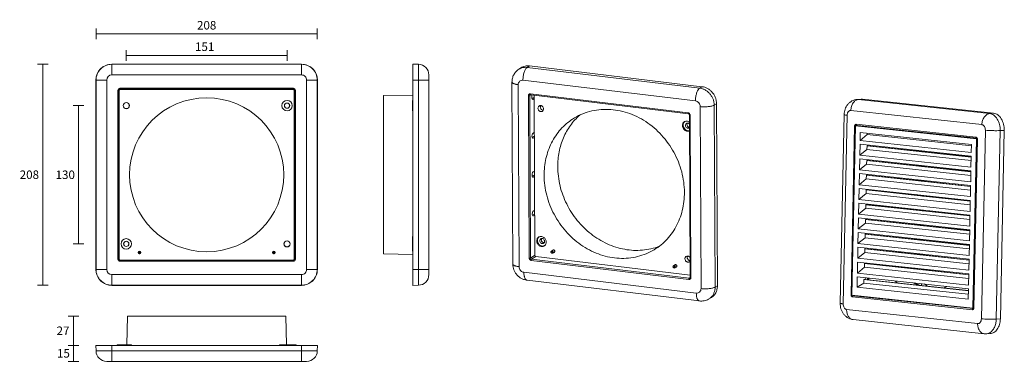
# Model space of a CAD drawing. Units: millimetres. Extents: x 141 to 4707, y -638 to 663.
# Drawn here: x 3783 to 4707, y -59 to 262 of the extents above; entities that cross this region are included whole.
import ezdxf

# ---------------------------------------------------------------- set-up
doc = ezdxf.new("R2010")
doc.units = ezdxf.units.MM
doc.layers.add('DIMENSION', color=255, linetype='Continuous')
doc.layers.add('PDF_图层 1', color=7, linetype='Continuous')
doc.styles.get("Standard").update_dxf_attribs({"font": 'swiss.ttf', "height": 8})
doc.dimstyles.new('RG Dimension Lines', dxfattribs={"dimscale": 12, "dimtxt": 8, "dimasz": 3.5, "dimexe": 5, "dimexo": 1, "dimgap": 4, "dimtad": 2, "dimtih": 1, "dimtoh": 1, "dimdec": 0, "dimzin": 0, "dimdsep": 46, "dimtxsty": 'Standard', "dimblk": 'NONE', "dimcen": 0, "dimclrd": 256, "dimclre": 256, "dimclrt": 7, "dimadec": 0, "dimazin": 0, "dimtfac": 1, "dimtdec": 0, "dimtmove": 0, "dimatfit": 3, "dimldrblk": 'NONE', "dimfxl": 5, "dimfxlon": 1, "dimtolj": 1, "dimtzin": 0, "dimlwd": 0, "dimlwe": 0, "dimarcsym": 0})

# ---------------------------------------------------------------- blocks, each defined once
blk = doc.blocks.new('*D33')
at = {"layer": 'Defpoints', "color": 0, "transparency": 16777216}
for p in [(4033.86, 228.69), (4033.86, 181.41), (3882.9, 51.44)]:
    blk.add_point(p, dxfattribs=at)
at = {"layer": 'DIMENSION', "lineweight": 0, "transparency": 16777216}
for p, q in [((3882.9, 223.69), (3882.9, 233.69)), ((4033.86, 223.69), (4033.86, 233.69)), ((3882.9, 228.69), (4033.86, 228.69))]:
    blk.add_line(p, q, dxfattribs=at)
at = {"layer": 'DIMENSION', "color": 7, "transparency": 16777216, "insert": (3956.48, 236.8), "char_height": 8, "attachment_point": 5}
blk.add_mtext('\\A1;151', dxfattribs=at)
blk = doc.blocks.new('_None')
blk = doc.blocks.new('*D34')
at = {"layer": 'Defpoints', "color": 0, "transparency": 16777216}
for p in [(4033.86, 181.41), (3838.03, 51.44), (3882.9, 51.44)]:
    blk.add_point(p, dxfattribs=at)
at = {"layer": 'DIMENSION', "lineweight": 0, "transparency": 16777216}
for p, q in [((3843.03, 181.41), (3833.03, 181.41)), ((3838.03, 181.41), (3838.03, 51.44)), ((3843.03, 51.44), (3833.03, 51.44))]:
    blk.add_line(p, q, dxfattribs=at)
at = {"layer": 'DIMENSION', "color": 7, "transparency": 16777216, "insert": (3825.59, 116.42), "char_height": 8, "attachment_point": 5}
blk.add_mtext('\\A1;130', dxfattribs=at)
blk = doc.blocks.new('*D38')
at = {"layer": 'Defpoints', "color": 0, "transparency": 16777216}
for p in [(3833.26, -16.52), (3883.92, -16.52), (3854.4, -44.02)]:
    blk.add_point(p, dxfattribs=at)
at = {"layer": 'DIMENSION', "lineweight": 0, "transparency": 16777216}
for p, q in [((3838.26, -16.52), (3828.26, -16.52)), ((3833.26, -44.02), (3833.26, -16.52)), ((3838.26, -44.02), (3828.26, -44.02))]:
    blk.add_line(p, q, dxfattribs=at)
at = {"layer": 'DIMENSION', "color": 7, "transparency": 16777216, "insert": (3823.51, -30.27), "char_height": 8, "attachment_point": 5}
blk.add_mtext('\\A1;27', dxfattribs=at)
blk = doc.blocks.new('*D39')
at = {"layer": 'Defpoints', "color": 0, "transparency": 16777216}
for p in [(3854.4, -44.02), (3833.26, -59.01), (3869.4, -59.01)]:
    blk.add_point(p, dxfattribs=at)
at = {"layer": 'DIMENSION', "lineweight": 0, "transparency": 16777216}
for p, q in [((3838.26, -44.02), (3828.26, -44.02)), ((3833.26, -44.02), (3833.26, -59.01)), ((3838.26, -59.01), (3828.26, -59.01))]:
    blk.add_line(p, q, dxfattribs=at)
at = {"layer": 'DIMENSION', "color": 7, "transparency": 16777216, "insert": (3823.9, -51.51), "char_height": 8, "attachment_point": 5}
blk.add_mtext('\\A1;15', dxfattribs=at)
blk = doc.blocks.new('*D41')
at = {"layer": 'Defpoints', "color": 0, "transparency": 16777216}
for p in [(3869.4, 220.4), (3804.7, 12.54), (3869.4, 12.54)]:
    blk.add_point(p, dxfattribs=at)
at = {"layer": 'DIMENSION', "lineweight": 0, "transparency": 16777216}
for p, q in [((3809.7, 220.4), (3799.7, 220.4)), ((3804.7, 220.4), (3804.7, 12.54)), ((3809.7, 12.54), (3799.7, 12.54))]:
    blk.add_line(p, q, dxfattribs=at)
at = {"layer": 'DIMENSION', "color": 7, "transparency": 16777216, "insert": (3791.91, 116.47), "char_height": 8, "attachment_point": 5}
blk.add_mtext('\\A1;208', dxfattribs=at)
blk = doc.blocks.new('*D42')
at = {"layer": 'Defpoints', "color": 0, "transparency": 16777216}
for p in [(4062.26, 248.89), (3854.49, 205.4), (4062.26, 205.4)]:
    blk.add_point(p, dxfattribs=at)
at = {"layer": 'DIMENSION', "lineweight": 0, "transparency": 16777216}
for p, q in [((3854.49, 243.89), (3854.49, 253.89)), ((4062.26, 243.89), (4062.26, 253.89)), ((3854.49, 248.89), (4062.26, 248.89))]:
    blk.add_line(p, q, dxfattribs=at)
at = {"layer": 'DIMENSION', "color": 7, "transparency": 16777216, "insert": (3958.38, 257), "char_height": 8, "attachment_point": 5}
blk.add_mtext('\\A1;208', dxfattribs=at)

msp = doc.modelspace()

# ---------------------------------------------------------------- linework, layer by layer
at = {"layer": 'PDF_图层 1', "lineweight": 9}
for points in [[(4062.26, 27.44), (4062.26, 205.4, 0.414214), (4047.36, 220.31), (3869.4, 220.31, 0.414214), (3854.49, 205.4), (3854.49, 27.44, 0.414216), (3869.4, 12.54), (4047.36, 12.54, 0.414215), (4062.26, 27.44)], [(4157.18, 220.31, -0.40911), (4167, 210.31), (4167, 22.53, -0.409109), (4157.18, 12.54)], [(4251.39, 215.57, 0.063873), (4248.72, 213.28, 0.063166), (4246.7, 210.39, 0.061757), (4245.47, 207.09, 0.060026), (4245.06, 203.57), (4245.87, 32.41, 0.045246), (4246.13, 29.68, 0.04462), (4246.88, 27.04, 0.044187), (4248.08, 24.56, 0.044207), (4249.7, 22.34, 0.044572), (4251.69, 20.44, 0.045242), (4253.97, 18.93, 0.046239), (4256.49, 17.86, 0.047168), (4259.16, 17.27)], [(4259.39, 217.37, 0.052375), (4256.74, 217.41, 0.054519), (4254.2, 216.91, 0.018589), (4253.39, 216.62, 0.049363), (4251.39, 215.57), (4253.49, 216.95, -0.045071), (4255.32, 217.92, -0.044556), (4257.3, 218.55, -0.04345), (4259.39, 218.84, -0.04191), (4261.53, 218.76)], [(4422.56, 9.36), (4421.75, 180.52, 0.089023), (4421.41, 182.37, 0.086227), (4420.43, 184.02, 0.043624), (4419.75, 184.69, 0.045595), (4418.98, 185.22, 0.096448), (4417.26, 185.78), (4255.35, 205.29, -0.039606), (4255.65, 209.12, -0.042168), (4256.51, 212.75, -0.025692), (4257.12, 214.32, -0.03262), (4257.82, 215.65, -0.044974), (4258.59, 216.68)], [(4255.35, 205.29, 0.106664), (4253.65, 205.14, 0.111594), (4252.2, 204.29, 0.107434), (4251.24, 202.87, 0.097556), (4250.91, 201.11)], [(4040.77, 37.02, -0.414474), (4039.78, 36.02), (4039.78, 35.02), (3876.98, 35.02), (3876.98, 36.02), (4039.78, 36.02), (4039.61, 36.19), (3877.15, 36.19), (3876.98, 36.02, -0.414466), (3875.98, 37.02), (3876.15, 37.19), (3876.15, 195.65), (3875.98, 195.82), (3875.98, 37.02), (3874.98, 37.02), (3874.98, 195.82), (3875.98, 195.82, -0.414438), (3876.98, 196.82), (4039.78, 196.82, -0.414423), (4040.77, 195.82), (4040.77, 37.02)], [(4245.97, 202.44, 0.034452), (4246.65, 202.1, 0.024125), (4247.51, 201.79, 0.018352), (4248.52, 201.52, 0.014704), (4249.66, 201.29, 0.012386), (4250.91, 201.11), (4251.72, 29.95, -0.012362), (4250.47, 30.13, -0.014663), (4249.32, 30.36, -0.018228), (4248.32, 30.63, -0.024087), (4247.46, 30.94, -0.034378), (4246.78, 31.28)], [(4420.5, 197.16, 0.044974), (4419.73, 196.13, 0.032652), (4419.03, 194.81, 0.025708), (4418.42, 193.24, 0.042168), (4417.56, 189.61, 0.039592), (4417.26, 185.78)], [(4421.75, 180.52, 0.028365), (4425.51, 180.29, 0.027567), (4429.32, 180.47, 0.01601), (4431.07, 180.71, 0.019957), (4432.62, 181.03, 0.02709), (4433.92, 181.43, 0.042006), (4434.93, 181.89, 0.04537), (4434.65, 184.72, 0.043927), (4433.87, 187.5, 0.043063), (4432.6, 190.13, 0.043029), (4430.91, 192.51, 0.043786), (4428.84, 194.54, 0.045207), (4426.49, 196.14, 0.047355), (4423.94, 197.27, 0.049733), (4421.3, 197.86)], [(4437.15, 183.18, 0.045382), (4436.88, 186.02, 0.043953), (4436.09, 188.82, 0.043086), (4434.82, 191.47, 0.043034), (4433.11, 193.86, 0.043786), (4431.03, 195.9, 0.045223), (4428.67, 197.52, 0.047351), (4426.11, 198.65, 0.049758), (4423.44, 199.25)], [(4262.31, 192.45, 0.106683), (4261.61, 192.38, 0.111413), (4261.03, 192.04, 0.107319), (4260.63, 191.46, 0.09751), (4260.5, 190.74), (4261.22, 38.02, 0.088987), (4261.36, 37.26, 0.086195), (4261.76, 36.59, 0.089362), (4262.35, 36.11, 0.096432), (4263.05, 35.88), (4411.16, 18.03, 0.106699), (4411.86, 18.09, 0.111521), (4412.45, 18.43, 0.10733), (4412.84, 19.01, 0.097504), (4412.97, 19.73), (4412.25, 172.46, 0.02534), (4412.24, 172.66, 0.104335), (4411.95, 173.54, 0.104102), (4411.34, 174.23, 0.093414), (4410.66, 174.55, 0.033696), (4410.42, 174.6), (4262.31, 192.45, 0.049112), (4262.34, 192.1, 0.021048), (4262.37, 192, 0.026514), (4262.4, 191.92)], [(4260.5, 190.74, 0.056297), (4261.26, 190.74, 0.034068), (4261.59, 190.79)], [(4261.92, 191.33, -0.14044), (4262.23, 191.64), (4262.23, 191.64), (4262.27, 191.66), (4262.35, 191.69), (4262.44, 191.7), (4262.53, 191.71), (4262.6, 191.7), (4410.72, 173.86), (4410.75, 173.85), (4410.86, 173.83), (4410.97, 173.78), (4411.09, 173.72), (4411.19, 173.65), (4411.29, 173.56), (4411.38, 173.47), (4411.46, 173.36), (4411.53, 173.24), (4411.59, 173.12), (4411.63, 172.99), (4411.65, 172.86), (4411.67, 172.73), (4411.67, 172.7), (4412.39, 19.98), (4412.38, 19.86), (4412.37, 19.77), (4412.34, 19.67), (4412.3, 19.59), (4412.26, 19.51), (4412.21, 19.45), (4412.15, 19.39), (4412.11, 19.36), (4412.11, 19.36, -0.091731), (4411.85, 19.25, -0.088158), (4411.57, 19.23)], [(4569.15, 187.25, 0.051739), (4566.63, 186.77, 0.051105), (4564.27, 185.79, 0.049495), (4562.15, 184.36, 0.047691), (4560.35, 182.54, 0.087246), (4557.85, 178.07, 0.079151), (4556.94, 172.96), (4553.22, -4.34, 0.080551), (4553.97, -9.72, 0.086718), (4556.42, -14.51, 0.047612), (4558.23, -16.48, 0.050072), (4560.39, -18.06, 0.052366), (4562.82, -19.17, 0.053596), (4565.43, -19.74)], [(4684.72, -22.35, 0.047227), (4685.16, -21.65, 0.040542), (4685.49, -20.84, 0.071713), (4685.79, -19), (4689.5, 158.3, 0.068365), (4689.28, 160.2, 0.076703), (4688.58, 161.87, 0.045262), (4688.08, 162.53, 0.052522), (4687.5, 163.05, 0.060661), (4686.87, 163.39, 0.067447), (4686.21, 163.56), (4563.21, 176.85, -0.070364), (4563.82, 180.65, -0.077763), (4565.42, 183.96, -0.045083), (4566.52, 185.26, -0.051239), (4567.77, 186.26, -0.058257), (4569.12, 186.93, -0.063991), (4570.51, 187.23, 0.047602), (4569.15, 187.25), (4572.88, 187.56, -0.047598), (4574.25, 187.54)], [(4271.93, 181.45, 0.032515), (4271.8, 181.16, 0.090779), (4271.64, 180.21, 0.095677), (4271.87, 179.07, 0.092981), (4272.51, 178.08, 0.047383), (4272.95, 177.7, 0.049978), (4273.45, 177.41, 0.106409), (4274.52, 177.18)], [(4560.78, 175.68, 0.047225), (4560.34, 174.98, 0.040521), (4560.01, 174.17, 0.071707), (4559.71, 172.33)], [(4563.21, 176.85, 0.070661), (4562.54, 176.83, 0.068947), (4561.9, 176.62)], [(4308.73, 172.54, 0.028815), (4304.05, 167.94, 0.028426), (4299.9, 162.8, 0.02784), (4296.32, 157.18, 0.02724), (4293.34, 151.12, 0.052267), (4289.32, 137.97, 0.049549), (4288, 123.89, 0.05793), (4290.19, 106.14, 0.05592), (4296.43, 89, 0.055166), (4306.33, 73.56, 0.056298), (4319.28, 60.8, 0.058675), (4334.44, 51.53, 0.03078), (4342.56, 48.39, 0.031768), (4350.86, 46.32, 0.032872), (4359.22, 45.36, 0.033896), (4367.51, 45.52, 0.034839), (4375.58, 46.8, 0.035508), (4383.32, 49.17)], [(4411.7, 165.89, 0.064516), (4410.57, 166.52, 0.069245), (4409.36, 166.82, 0.074209), (4408.16, 166.76, 0.07734), (4407.05, 166.36, 0.071209), (4406.2, 165.71, 0.069209), (4405.55, 164.83, 0.065269), (4405.15, 163.78, 0.060984), (4405.02, 162.63, 0.060247), (4405.17, 161.39, 0.058043), (4405.63, 160.2, 0.057372), (4406.34, 159.14, 0.058765), (4407.27, 158.28, 0.061798), (4408.35, 157.68, 0.065983), (4409.51, 157.38, 0.070711), (4410.66, 157.41, 0.073812), (4411.74, 157.76)], [(4407.45, 166.55, 0.063391), (4406.75, 165.89, 0.061855), (4406.22, 165.06, 0.111826), (4405.79, 163.08, 0.107572), (4406.3, 160.86, 0.10661), (4407.69, 159.03, 0.112445), (4409.65, 157.98, 0.062554), (4410.71, 157.84, 0.065429), (4411.74, 157.96)], [(4411.83, 172.55, 0.037268), (4412.01, 172.5, 0.027881), (4412.25, 172.46)], [(4557.34, 172.72, 0.016771), (4557.65, 172.64, 0.019711), (4558.53, 172.48, 0.010013), (4559.71, 172.33), (4555.99, -4.97, -0.010086), (4554.81, -4.82, -0.019737), (4553.94, -4.66, -0.01683), (4553.62, -4.58)], [(4689.5, 158.3, 0.012545), (4692.66, 158.05, 0.008518), (4696.42, 157.9, 0.008355), (4700.22, 157.87, 0.011558), (4703.51, 157.97, 0.068398), (4702.84, 163.74, 0.076686), (4700.71, 168.8, 0.045327), (4699.19, 170.82, 0.052443), (4697.44, 172.38, 0.060654), (4695.52, 173.44, 0.067404), (4693.52, 173.94, 0.06399), (4692.12, 173.64, 0.058264), (4690.78, 172.97, 0.051252), (4689.53, 171.97, 0.045117), (4688.43, 170.66, 0.077774), (4686.83, 167.36, 0.070344), (4686.21, 163.56)], [(4707.31, 158.19, 0.068383), (4706.64, 163.99, 0.07668), (4704.49, 169.08, 0.045327), (4702.96, 171.11, 0.052428), (4701.2, 172.68, 0.060622), (4699.27, 173.74, 0.067333), (4697.26, 174.25)], [(4411.71, 164.14, 0.073645), (4411.09, 164.62, 0.079407), (4410.39, 164.89, 0.086421), (4409.67, 164.92, 0.09126), (4409, 164.69, 0.070869), (4408.57, 164.37, 0.070041), (4408.24, 163.92, 0.124943), (4407.97, 162.82, 0.123485), (4408.31, 161.54, 0.122533), (4409.21, 160.55, 0.065847), (4409.8, 160.27, 0.07051), (4410.41, 160.16, 0.075434), (4411.01, 160.23, 0.078137), (4411.55, 160.47, 0.028033), (4411.73, 160.6)], [(4409.77, 164.93, 0.08364), (4409.46, 164.32, 0.077599), (4409.35, 163.61, 0.093125), (4409.54, 162.66, 0.090389), (4410.06, 161.83, 0.094456), (4410.83, 161.25, 0.102807), (4411.72, 161.02)], [(4566.88, 162.75, 0.071637), (4566.76, 162), (4563.45, 3.79, 0.068396), (4563.53, 3.02, 0.076243), (4563.82, 2.34)], [(4566.76, 162, 0.008112), (4566.93, 161.98, 0.015585), (4567.57, 161.95)], [(4567.65, 163.74, -0.136845), (4568.19, 163.84), (4680.71, 151.68, -0.103754), (4681.14, 151.54)], [(4568.19, 163.84, 0.068186), (4568.23, 163.49, 0.080388), (4568.35, 163.19)], [(4568.55, 162.98, 0.119079), (4568.8, 162.89), (4681.32, 150.73), (4681.32, 150.73), (4681.33, 150.73), (4681.36, 150.71), (4681.39, 150.69), (4681.44, 150.65), (4681.49, 150.59), (4681.54, 150.52), (4681.6, 150.42), (4681.65, 150.31), (4681.69, 150.19), (4681.73, 150.06), (4681.75, 149.92), (4681.77, 149.78), (4681.77, 149.63), (4681.77, 149.6), (4678.46, -8.6), (4678.45, -8.65), (4678.44, -8.78), (4678.42, -8.91), (4678.4, -9.03), (4678.36, -9.13), (4678.32, -9.23), (4678.28, -9.31), (4678.23, -9.37), (4678.19, -9.42), (4678.17, -9.45), (4678.16, -9.45), (4678.14, -9.47), (4678.13, -9.47), (4678.12, -9.47), (4678.13, -9.47, -0.047123), (4678.04, -9.47, 0.083581), (4677.85, -9.52)], [(4565.01, 2.36, 0.07766), (4564.85, 2.03, 0.070274), (4564.79, 1.65), (4677.31, -10.51, 0.093577), (4677.67, -10.48, 0.087361), (4678.01, -10.32, 0.073749), (4678.3, -10.03, 0.060493), (4678.53, -9.64, 0.031676), (4678.63, -9.37, 0.010055), (4678.65, -9.28, 0.037653), (4678.72, -8.88, 0.019231), (4678.73, -8.67), (4682.05, 149.54, 0.006545), (4682.05, 149.61, 0.048409), (4682, 150.16, 0.058274), (4681.81, 150.74, 0.068136), (4681.51, 151.21)], [(4680.71, 151.68, 0.068405), (4680.75, 151.33, 0.080366), (4680.88, 151.03)], [(4681.85, 149.57, 0.015153), (4681.93, 149.55, 0.011704), (4682.05, 149.54)], [(4675.44, 105.53, 0.001528), (4675.26, 106.06), (4675.19, 106.24), (4675.25, 106.06)], [(4270.69, 58.1, 0.063488), (4269.99, 57.44, 0.061891), (4269.46, 56.61, 0.111807), (4269.03, 54.63, 0.060258), (4269.19, 53.4, 0.058103), (4269.64, 52.21, 0.057455), (4270.35, 51.16, 0.058726), (4271.27, 50.3, 0.061783), (4272.35, 49.71, 0.066018), (4273.5, 49.41, 0.070721), (4274.64, 49.44, 0.073849), (4275.71, 49.78)], [(4273.37, 56.48, 0.073185), (4272.78, 56.44, 0.075518), (4272.24, 56.24, 0.070806), (4271.81, 55.91, 0.070049), (4271.48, 55.47, 0.124988), (4271.21, 54.37, 0.123582), (4271.55, 53.09, 0.122584), (4272.45, 52.1, 0.06589), (4273.04, 51.82, 0.070525), (4273.65, 51.71, 0.075432), (4274.25, 51.78, 0.07822), (4274.79, 52.02, 0.129468), (4275.47, 52.78, 0.118299), (4275.7, 53.83, 0.11956), (4275.39, 55.07, 0.120511), (4274.53, 56.05)], [(4273.01, 56.48, 0.08364), (4272.7, 55.87, 0.077379), (4272.59, 55.16, 0.103111), (4272.82, 54.11, 0.100656), (4273.46, 53.22, 0.051738), (4273.89, 52.9, 0.055701), (4274.36, 52.68, 0.118584), (4275.36, 52.59)], [(4261.22, 38.02, 0.056329), (4261.98, 38.01, 0.034303), (4262.31, 38.07)], [(4284.02, 45.74, 0.076112), (4283.72, 45.71, 0.077723), (4283.44, 45.59), (4282.1, 44.71, 0.128062), (4281.74, 44.31, 0.120095), (4281.62, 43.78, 0.247648), (4282.18, 42.74, 0.063911), (4282.46, 42.6, 0.068819), (4282.76, 42.54, 0.140208), (4283.33, 42.67), (4284.74, 43.45, 0.138896), (4285.12, 43.84)], [(4281.91, 43.66, 0.067624), (4281.94, 43.46, 0.130172), (4282.15, 43.11, 0.105159), (4282.4, 42.95, 0.116839), (4282.69, 42.92, 0.146934), (4282.97, 43.04)], [(4282.65, 44.86, 0.076529), (4282.36, 44.82, 0.077859), (4282.1, 44.71)], [(4283.15, 43.31, 0.072502), (4283.17, 43.51, 0.109514), (4283.1, 43.83, 0.108113), (4282.89, 44.09, 0.116557), (4282.61, 44.23)], [(4285.26, 44.4, 0.122907), (4285.09, 45.05, 0.124501), (4284.63, 45.54)], [(4412.3, 38.28, 0.087363), (4411.59, 39.17, 0.093051), (4410.64, 39.74, 0.10301), (4409.6, 39.9, 0.110423), (4408.63, 39.62, 0.071127), (4408.13, 39.23, 0.069864), (4407.74, 38.71, 0.125061), (4407.43, 37.41, 0.122772), (4407.82, 35.91, 0.061135), (4408.28, 35.26, 0.061749), (4408.88, 34.75, 0.065861), (4409.57, 34.42, 0.070593), (4410.29, 34.29, 0.075614), (4411, 34.37, 0.078111), (4411.63, 34.66, 0.082074), (4412.18, 35.16, 0.02709), (4412.32, 35.36)], [(4409.88, 39.9, 0.032772), (4409.75, 39.61, 0.090843), (4409.58, 38.66, 0.092594), (4409.8, 37.56, 0.089811), (4410.4, 36.59, 0.045697), (4410.81, 36.2, 0.048114), (4411.29, 35.91, 0.101634), (4412.31, 35.63)], [(4251.72, 29.95, 0.08901), (4252.07, 28.1, 0.086225), (4253.04, 26.45, 0.043606), (4253.72, 25.79, 0.045642), (4254.5, 25.26, 0.096504), (4256.21, 24.69)], [(4398.63, 31.93, 0.076179), (4398.33, 31.9, 0.077772), (4398.05, 31.77), (4396.71, 30.9, 0.128076), (4396.36, 30.5, 0.120037), (4396.23, 29.97, 0.247722), (4396.79, 28.93, 0.063879), (4397.07, 28.79, 0.068699), (4397.37, 28.73, 0.140156), (4397.95, 28.86), (4399.35, 29.64, 0.138821), (4399.73, 30.03)], [(4396.52, 29.85, 0.067645), (4396.55, 29.65, 0.1302), (4396.76, 29.3, 0.105018), (4397.02, 29.14, 0.116933), (4397.3, 29.1, 0.146952), (4397.58, 29.23, 0.142341), (4397.76, 29.5, 0.072735), (4397.78, 29.69, 0.109357), (4397.71, 30.01, 0.107641), (4397.51, 30.28, 0.116729), (4397.22, 30.42)], [(4397.26, 31.05, 0.076231), (4396.97, 31.01, 0.077552), (4396.71, 30.9)], [(4257.95, 17.95, -0.054176), (4257.45, 18.63, -0.039671), (4257.02, 19.52, -0.030113), (4256.68, 20.6, -0.023924), (4256.42, 21.85, -0.038061), (4256.21, 24.69), (4418.12, 5.18, 0.106663), (4419.83, 5.33, 0.1116), (4421.27, 6.18, 0.107435), (4422.23, 7.6, 0.097549), (4422.56, 9.36, 0.028344), (4426.32, 9.14, 0.027567), (4430.13, 9.32, 0.015991), (4431.88, 9.55, 0.019944), (4433.43, 9.88, 0.027089), (4434.73, 10.27, 0.042041), (4435.73, 10.73, -0.047544), (4435.49, 7.97, -0.050111), (4434.73, 5.37, -0.052727), (4433.49, 3.04, -0.054671), (4431.81, 1.07, -0.06187), (4429.53, -0.59), (4431.72, 0.63, 0.071183), (4434.33, 2.61, 0.069197), (4436.32, 5.29, 0.065326), (4437.55, 8.5, 0.061095), (4437.96, 12.02)], [(4412.55, 19.83, 0.037669), (4412.73, 19.77, 0.027795), (4412.97, 19.73)], [(4578.96, 19.5, 0.024383), (4578.87, 19.25, 0.066321), (4578.74, 18.4, 0.048348), (4578.79, 17.73)], [(4579.79, 17.62, 0.019574), (4579.81, 17.9, 0.02855), (4579.79, 18.3, 0.090259), (4579.48, 19.45)], [(4580.18, 17.58, 0.002602), (4580.19, 17.64, 0.033093), (4580.14, 18.58, 0.029864), (4580, 19.39)], [(4258.51, 17.5, 0.092202), (4259.11, 17.28, 0.005891), (4259.16, 17.27), (4421.07, -2.24, -0.094006), (4420.46, -2.04)], [(4418.12, 5.18, 0.038527), (4418.34, 2.31, 0.024325), (4418.6, 1.06, 0.030728), (4418.95, -0.03, 0.04055), (4419.39, -0.92, 0.05584), (4419.89, -1.59)], [(4563.45, 3.79, 0.019105), (4564.03, 3.75, 0.004401), (4564.25, 3.75)], [(4421.07, -2.24, 0.077665), (4425.43, -2.09, 0.079096), (4429.53, -0.59)], [(4555.99, -4.97, 0.068363), (4556.21, -6.87, 0.076745), (4556.91, -8.54, 0.045289), (4557.42, -9.2, 0.052448), (4557.99, -9.72, 0.06057), (4558.62, -10.07, 0.067368), (4559.28, -10.23)], [(4678.53, -8.64, 0.015937), (4678.62, -8.65, 0.010526), (4678.73, -8.67)], [(4683.6, -23.29, -0.068843), (4682.95, -23.5, -0.070447), (4682.29, -23.52), (4559.28, -10.23, 0.066048), (4559.65, -13.63, 0.07674), (4560.85, -16.56, 0.045056), (4561.72, -17.73, 0.050662), (4562.74, -18.67, 0.056117), (4563.88, -19.33, 0.059757), (4565.09, -19.7, 0.01677), (4565.43, -19.74), (4688.44, -33.04, 0.035553), (4690.19, -33.1), (4693.93, -32.97, 0.065868), (4695.82, -32.65, 0.062115), (4697.61, -31.84, 0.055437), (4699.25, -30.56, 0.048316), (4700.7, -28.85, 0.079962), (4702.78, -24.41, 0.066944), (4703.59, -19.11)], [(4682.29, -23.52, 0.068445), (4682.68, -27.03, 0.080191), (4683.97, -30.02, 0.047425), (4684.89, -31.2, 0.053394), (4685.97, -32.12, 0.058993), (4687.17, -32.73, 0.062236), (4688.44, -33.04)], [(4690.19, -33.1, 0.059506), (4691.88, -32.84, 0.056768), (4693.5, -32.17, 0.084488), (4696.01, -30.15, 0.069381), (4697.99, -27.16, 0.057373), (4699.29, -23.46, 0.051093), (4699.79, -19.33, -0.011565), (4696.51, -19.43, -0.008355), (4692.7, -19.4, -0.008518), (4688.94, -19.25, -0.012544), (4685.79, -19)], [(4062.26, -49.19, -0.40911), (4052.27, -59.01), (3864.49, -59.01, -0.409114), (3854.49, -49.19)]]:
    msp.add_lwpolyline(points, format="xyb", dxfattribs=at)
for points in [[(3869.4, 220.4), (4047.36, 220.4), (4047.36, 210.31), (3869.4, 210.31)], [(4152.01, 220.4), (4157.18, 220.31), (4157.18, 12.54), (4152.01, 12.45)], [(4261.53, 218.76), (4423.44, 199.25), (4421.3, 197.86), (4259.39, 217.37)], [(3854.4, 205.4), (3854.4, 27.44), (3864.49, 27.44), (3864.49, 205.4)], [(4062.35, 205.4), (4052.27, 205.4), (4052.27, 27.44), (4062.35, 27.44)], [(4039.78, 196.82), (4039.61, 196.65), (3877.15, 196.65), (3876.98, 196.82), (3876.98, 197.82), (4039.78, 197.82)], [(4041.77, 195.82), (4041.77, 37.02), (4040.77, 37.02), (4040.61, 37.19), (4040.61, 195.65), (4040.77, 195.82)], [(4574.25, 187.54), (4697.26, 174.25), (4693.52, 173.94), (4570.51, 187.23)], [(4437.96, 12.02), (4435.73, 10.73), (4434.93, 181.89), (4437.15, 183.18)], [(4567.58, 162.49), (4564.24, 3.12), (4677.91, -9.16), (4681.26, 150.21)], [(4707.31, 158.19), (4703.59, -19.11), (4699.79, -19.33), (4703.51, 157.97)], [(4047.36, 12.45), (4047.36, 22.53), (3869.4, 22.53), (3869.4, 12.45)], [(4062.35, -44.02), (4062.26, -49.19), (3854.49, -49.19), (3854.4, -44.02)]]:
    msp.add_lwpolyline(points, close=True, dxfattribs=at)
for points in [[(4167, 205.4), (4152.01, 205.4)], [(4152.01, 41.48), (4124.51, 41.96), (4124.51, 190.88), (4152.01, 191.36)], [(4152.01, 176.55), (4151.51, 176.56), (4151.51, 186.25), (4152.01, 186.26)], [(4263.21, 191.63), (4261.82, 190.88), (4262.54, 38.15), (4266.64, 40.68), (4265.93, 191.3)], [(4265.94, 188.69), (4264.95, 188.81), (4263.69, 188.08)], [(4265.94, 188.09), (4264.65, 187.34), (4264.04, 187.42)], [(4681.52, 150.54), (4569.75, 162.62)], [(4574.04, 162.16), (4575.15, 162.19), (4575.15, 162.04)], [(4266.11, 152.15), (4265.12, 152.27), (4263.86, 151.54)], [(4266.11, 151.55), (4264.82, 150.8), (4264.21, 150.88)], [(4266.09, 156.36), (4264.8, 155.61)], [(4578.65, 155.31), (4578.63, 154.13), (4571.97, 148.64), (4572.12, 156.01), (4676.47, 144.74), (4676.31, 137.36), (4571.97, 148.64)], [(4676.44, 143.56), (4578.63, 154.13)], [(4681.26, 150.21), (4681.68, 150.23)], [(4676.22, 133.08), (4578.41, 143.65), (4578.33, 140.29), (4571.68, 134.79), (4571.89, 145.15), (4676.24, 133.88), (4676.02, 123.52), (4571.68, 134.79)], [(4676.15, 129.72), (4578.33, 140.29)], [(4629.17, 138.27), (4579.08, 143.69), (4578.41, 143.65)], [(4579.45, 144.34), (4579.44, 143.65)], [(4629.89, 138.08), (4624.76, 139.44)], [(4676.23, 133.19), (4631.94, 137.98), (4631.27, 137.94), (4626.14, 139.29)], [(4675.93, 119.23), (4578.12, 129.8), (4578.04, 126.44), (4571.39, 120.95), (4571.6, 131.31), (4675.95, 120.03), (4675.73, 109.67), (4571.39, 120.95)], [(4628.88, 124.43), (4578.78, 129.84), (4578.12, 129.8)], [(4579.16, 130.49), (4579.14, 129.8)], [(4632.31, 138.62), (4632.3, 137.94)], [(4675.86, 115.87), (4578.04, 126.44)], [(4629.6, 124.24), (4624.47, 125.6)], [(4675.93, 119.34), (4631.65, 124.13), (4630.98, 124.09), (4625.85, 125.45)], [(4632.02, 124.78), (4632.01, 124.09)], [(4266.28, 115.61), (4265.3, 115.73), (4264.04, 115)], [(4266.29, 115.01), (4264.99, 114.26), (4264.38, 114.34)], [(4266.26, 119.82), (4264.97, 119.07)], [(4675.64, 105.39), (4577.82, 115.96), (4577.75, 112.6), (4571.09, 107.1), (4571.31, 117.46), (4675.66, 106.19), (4675.44, 95.83), (4571.09, 107.1)], [(4675.57, 102.03), (4577.75, 112.6)], [(4628.59, 110.58), (4578.49, 116), (4577.82, 115.96)], [(4578.87, 116.65), (4578.85, 115.96)], [(4629.31, 110.39), (4624.18, 111.75)], [(4675.64, 105.5), (4631.36, 110.28), (4630.69, 110.25), (4625.56, 111.6)], [(4675.35, 91.54), (4577.53, 102.11), (4577.46, 98.75), (4570.8, 93.26), (4571.02, 103.62), (4675.37, 92.34), (4675.15, 81.98), (4570.8, 93.26)], [(4628.3, 96.74), (4578.2, 102.15), (4577.53, 102.11)], [(4578.58, 102.8), (4578.56, 102.11)], [(4631.73, 110.93), (4631.72, 110.25)], [(4675.28, 88.18), (4577.46, 98.75)], [(4629.02, 96.55), (4623.89, 97.91)], [(4675.35, 91.65), (4631.07, 96.44), (4630.4, 96.4), (4625.27, 97.76)], [(4631.44, 97.09), (4631.43, 96.4)], [(4266.44, 83.28), (4265.14, 82.53)], [(4675.06, 77.7), (4577.24, 88.27), (4577.17, 84.91), (4570.51, 79.41), (4570.73, 89.77), (4675.08, 78.5), (4674.86, 68.14), (4570.51, 79.41)], [(4674.99, 74.34), (4577.17, 84.91)], [(4628.01, 82.89), (4577.91, 88.31), (4577.24, 88.27)], [(4578.29, 88.96), (4578.27, 88.27)], [(4628.73, 82.7), (4623.6, 84.06)], [(4675.06, 77.81), (4630.78, 82.59), (4630.11, 82.55), (4624.98, 83.91)], [(4631.15, 83.24), (4631.14, 82.56)], [(4264.21, 78.46), (4265.47, 79.19), (4266.46, 79.07)], [(4264.55, 77.8), (4265.17, 77.73), (4266.46, 78.47)], [(4674.77, 63.85), (4576.95, 74.42), (4576.88, 71.06), (4570.22, 65.57), (4570.44, 75.93), (4674.79, 64.65), (4674.57, 54.29), (4570.22, 65.57)], [(4627.72, 69.05), (4577.62, 74.46), (4576.95, 74.42)], [(4578, 75.11), (4577.98, 74.42)], [(4674.7, 60.49), (4576.88, 71.06)], [(4628.44, 68.86), (4623.31, 70.21)], [(4674.77, 63.96), (4630.49, 68.75), (4629.82, 68.71), (4624.69, 70.07)], [(4630.86, 69.4), (4630.85, 68.71)], [(4152.01, 44.48), (4151.51, 44.49), (4151.51, 58.38), (4152.01, 58.39)], [(4674.48, 50.01), (4576.66, 60.58), (4576.59, 57.21), (4569.93, 51.72), (4570.15, 62.08), (4674.5, 50.81), (4674.28, 40.45), (4569.93, 51.72)], [(4674.41, 46.64), (4576.59, 57.21)], [(4627.43, 55.2), (4577.33, 60.62), (4576.66, 60.58)], [(4577.71, 61.27), (4577.69, 60.58)], [(4628.15, 55.01), (4623.02, 56.37)], [(4674.48, 50.12), (4630.2, 54.9), (4629.53, 54.86), (4624.4, 56.22)], [(4630.57, 55.55), (4630.56, 54.86)], [(4674.19, 36.16), (4576.37, 46.73), (4576.3, 43.37), (4569.64, 37.88), (4569.86, 48.24), (4674.21, 36.96), (4673.99, 26.6), (4569.64, 37.88)], [(4627.14, 41.36), (4577.04, 46.77), (4576.37, 46.73)], [(4412.37, 19.78), (4411.57, 19.23), (4263.45, 37.08), (4267.55, 39.61), (4412.38, 22.16)], [(4674.12, 32.8), (4576.3, 43.37)], [(4627.86, 41.17), (4622.73, 42.52)], [(4674.19, 36.27), (4629.91, 41.06), (4629.24, 41.02), (4624.11, 42.37)], [(4630.28, 41.68), (4630.35, 41.68), (4630.34, 41.01)], [(4630.38, 41.66), (4630.37, 41.01)], [(4673.9, 22.32), (4576.08, 32.89), (4576.01, 29.52), (4569.35, 24.03), (4569.57, 34.39), (4673.92, 23.12), (4673.7, 12.76), (4569.35, 24.03)], [(4673.83, 18.95), (4576.01, 29.52)], [(4626.85, 27.51), (4576.75, 32.93), (4576.08, 32.89)], [(4577.13, 33.58), (4577.11, 32.89)], [(4627.56, 27.32), (4622.44, 28.68)], [(4673.9, 22.43), (4629.62, 27.21), (4628.95, 27.17), (4623.82, 28.53)], [(4629.99, 27.86), (4629.98, 27.17)], [(4167, 27.44), (4152.01, 27.44)], [(4673.59, 7.32), (4575.46, 17.93), (4575.39, 14.64), (4569.07, 10.59), (4569.28, 20.55), (4673.63, 9.27), (4673.42, -0.69), (4569.07, 10.59)], [(4576.84, 19.73), (4576.8, 17.95)], [(4673.52, 4.04), (4575.39, 14.64)], [(4626.51, 12.57), (4576.44, 17.98), (4575.46, 17.93)], [(4626.94, 12.36), (4621.73, 14.88)], [(4673.59, 7.49), (4629.3, 12.27), (4628.33, 12.21), (4623.11, 14.73)], [(4629.7, 14.02), (4629.66, 12.23)], [(4678.17, -9.46), (4678.04, -9.47), (4565.52, 2.69), (4567.09, 2.81)], [(4677.91, -9.16), (4678.36, -9.14)], [(3883.45, -43.52), (3883.92, -16.52), (4032.84, -16.52), (4033.31, -43.52)], [(4678.13, -9.47), (4678.13, -9.47)], [(3869.4, -59.01), (3869.4, -44.02)], [(3874.19, -44.02), (3874.2, -43.52), (3887.74, -43.52), (3887.75, -44.02)], [(3878.04, -44.02), (3878.05, -43.52)], [(4026.91, -44.02), (4026.91, -43.52), (4042.56, -43.52), (4042.56, -44.02)], [(4033.86, -44.02), (4033.86, -43.52)], [(4047.36, -59.01), (4047.36, -44.02)]]:
    msp.add_lwpolyline(points, dxfattribs=at)
for points in [[(4270.19, 180.78, 0.070062), (4269.8, 180.27, 0.12518), (4269.48, 178.97, 0.122793), (4269.88, 177.46, 0.061248), (4270.34, 176.81, 0.061749), (4270.94, 176.3, 0.065798), (4271.63, 175.97, 0.070612), (4272.35, 175.84, 0.075601), (4273.05, 175.92, 0.07803), (4273.69, 176.21, 0.12969), (4274.48, 177.1, 0.118334), (4274.76, 178.33, 0.119989), (4274.38, 179.79, 0.118693), (4273.38, 180.94, 0.063419), (4272.72, 181.29, 0.067687), (4272.02, 181.44, 0.072736), (4271.33, 181.4, 0.075442), (4270.69, 181.17, 0.071278)], [(4286.08, 153.04, 0.031832), (4282.22, 146.46, 0.060759), (4276.97, 131.79, 0.05718), (4275.24, 115.81, 0.061344), (4277.66, 97.13, 0.059162), (4284.6, 79.22, 0.058637), (4295.55, 63.34, 0.06), (4309.74, 50.63, 0.031189), (4317.74, 45.75, 0.032141), (4326.16, 41.99, 0.0333), (4334.84, 39.39, 0.034499), (4343.64, 38.03, 0.035707), (4352.39, 37.9, 0.036747), (4360.94, 39.03, 0.03761), (4369.13, 41.39, 0.038082), (4376.82, 44.93, 0.035757), (4383.46, 49.27, 0.035554), (4389.43, 54.53, 0.034966), (4394.64, 60.63, 0.034157), (4399.01, 67.46, 0.033182), (4402.47, 74.93, 0.032111), (4404.97, 82.92, 0.031075), (4406.47, 91.3, 0.030058), (4406.95, 99.93, 0.032008), (4406.28, 109.56, 0.031243), (4404.38, 119.16, 0.060658), (4397.05, 137.53, 0.060504), (4385.5, 153.67, 0.061994), (4370.61, 166.36, 0.032369), (4362.25, 171.1, 0.033394), (4353.49, 174.64, 0.034656), (4344.5, 176.92, 0.035934), (4335.45, 177.9, 0.037177), (4326.5, 177.55, 0.038209), (4317.83, 175.89, 0.038978), (4309.59, 172.93, 0.039272), (4301.96, 168.75, 0.03347), (4296.02, 164.27, 0.033143), (4290.7, 159.01, 0.032513)], [(4269.44, 57.25, 0.069296), (4268.79, 56.38, 0.065321), (4268.39, 55.33, 0.061049), (4268.26, 54.18, 0.063068), (4268.43, 52.88, 0.060885), (4268.93, 51.64, 0.060326), (4269.71, 50.55, 0.062087), (4270.71, 49.69, 0.065792), (4271.87, 49.13, 0.070586), (4273.09, 48.91, 0.075583), (4274.29, 49.04, 0.077992), (4275.36, 49.52, 0.066495), (4276.12, 50.18, 0.064329), (4276.7, 51.03, 0.060845), (4277.05, 52.03, 0.057131), (4277.17, 53.11, 0.061351), (4277.01, 54.37, 0.059222), (4276.54, 55.58, 0.058629), (4275.79, 56.66, 0.060185), (4274.83, 57.52, 0.063367), (4273.72, 58.1, 0.067677), (4272.54, 58.37, 0.072502), (4271.37, 58.3, 0.075495), (4270.29, 57.9, 0.071146)]]:
    msp.add_lwpolyline(points, format="xyb", close=True, dxfattribs=at)
for centre, radius in [((3958.38, 116.42), 72.38), ((4033.86, 181.41), 4.9), ((3882.9, 181.41), 2.9), ((3882.9, 181.41), 2.81), ((4033.86, 181.41), 2.47), ((4033.86, 181.41), 2.41), ((3882.9, 51.44), 4.9), ((3882.9, 51.44), 2.47), ((3882.9, 51.44), 2.41), ((4033.86, 51.44), 2.9), ((4033.86, 51.44), 2.81), ((3895.39, 43.39), 1.25), ((3895.39, 43.39), 1.19), ((3895.39, 43.39), 0.692), ((4021.36, 43.39), 1.25), ((4021.36, 43.39), 1.19), ((4021.36, 43.39), 0.692)]:
    msp.add_circle(centre, radius, dxfattribs=at)
for centre, radius, start, end in [((3869.4, 205.4), 15, 90.00057, 179.99943), ((4047.36, 205.4), 15, 359.99992, 89.99992), ((3869.4, 205.4), 4.91, 89.99936, 179.99879), ((4047.36, 205.4), 4.91, 0.00006, 90.00128), ((3876.98, 195.82), 2, 90.00357, 179.99339), ((4009.63, 192.95), 133.58, 179.46397, 180.53603), ((3877.15, 195.65), 1, 89.99472, 180.00528), ((4039.61, 195.65), 1, 359.9917, 90.00022), ((4039.78, 195.82), 2, 0.00336, 89.99563), ((3907.12, 192.95), 133.58, 359.46397, 0.53603), ((4262.63, 191.88), 0.176, 241.83945, 262.50751), ((4412.43, 174.61), 2.01, 180.27913, 188.4935), ((4557.47, 173.58), 0.858, 239.55096, 245.48726), ((4009.63, 154.96), 133.58, 179.46396, 180.53604), ((3907.12, 154.96), 133.58, 359.46396, 0.53604), ((4681.39, 151.28), 0.558, 235.79846, 263.0517), ((4632.82, 105.49), 45.15, 127.05416, 128.32533), ((4658.73, 103.78), 49.81, 134.13164, 135.16602), ((4615.66, 94.1), 59.24, 43.83726, 44.89336), ((4645.13, 94.08), 62, 145.81562, 146.53494), ((4673.55, 92.3), 68.62, 149.9026, 150.51942), ((4599.84, 82.5), 78.91, 28.4431, 29.05362), ((4009.63, 116.97), 133.58, 179.46396, 180.53604), ((3907.12, 116.97), 133.58, 359.46396, 0.53604), ((4664.58, 84.2), 83.87, 157.87597, 158.36031), ((4687.28, 85.96), 83.77, 160.81162, 161.29351), ((4671.8, 82.15), 91.36, 167.22086, 167.65354), ((4696.75, 83.15), 93.64, 169.63754, 170.05884), ((4679.11, 80.67), 98.82, 175.33734, 175.73513), ((4709.41, 81.66), 106.41, 177.51637, 177.88667), ((4009.63, 78.98), 133.58, 179.46396, 180.53604), ((3907.12, 78.98), 133.58, 359.46396, 0.53604), ((4679.76, 80.04), 99.47, 182.99242, 183.39363), ((4710.89, 81.95), 107.9, 185.09636, 185.46882), ((4679.28, 79.35), 98.91, 190.8154, 191.23365), ((4706.13, 81.43), 103.11, 192.99488, 193.40098), ((4672.87, 77.27), 92.19, 199.50457, 199.98031), ((3876.98, 37.02), 2, 180.00113, 269.99685), ((3877.15, 37.19), 1, 179.99978, 270.0083), ((4039.61, 37.19), 0.999, 269.99676, 0.00324), ((4039.78, 37.02), 2, 270.00092, 359.99908), ((4263.65, 38.16), 1.11, 180.35885, 220.5763), ((4282.47, 43.7), 0.551, 107.09649, 144.87415), ((4282.51, 43.56), 1.32, 0.75095, 56.72562), ((4282.86, 43.5), 0.955, 299.61016, 331.2463), ((4698.05, 79.39), 94.79, 202.00414, 202.47514), ((4603.11, 67.14), 76.27, 336.2362, 336.77806), ((4265.38, 35.89), 2.33, 161.87651, 180.48218), ((4397.08, 29.89), 0.552, 107.11988, 144.84825), ((4397.12, 29.75), 1.32, 0.74722, 56.71341), ((4397.47, 29.69), 0.954, 299.59802, 331.25844), ((4398.48, 30.57), 1.39, 0.75091, 56.70349), ((4657.75, 69.93), 75.35, 210.32146, 210.98328), ((4677.01, 68.57), 71.07, 213.68031, 214.40277), ((3869.4, 27.44), 15, 180.00008, 270.00008), ((3869.4, 27.44), 4.91, 180.00176, 269.99964), ((4047.36, 27.44), 15, 269.99971, 359.99989), ((4047.36, 27.44), 4.91, 269.99993, 0.00007), ((4413.5, 18.05), 2.33, 161.86333, 180.49007), ((4619.38, 57.35), 57.25, 323.54128, 324.34555), ((4641.46, 56.45), 54.13, 227.24014, 230.53016), ((4660.68, 52.56), 48.09, 233.88274, 238.42476), ((4629.71, 46.06), 41.89, 300.37607, 304.28874), ((4553.75, -3.73), 0.85, 239.54276, 245.53743)]:
    msp.add_arc(centre, radius, start, end, dxfattribs=at)
for points in [[(4258.59, 216.68), (4258.83, 216.94), (4259.09, 217.18), (4259.39, 217.37)], [(4245.16, 203.18), (4245.1, 203.3), (4245.06, 203.44), (4245.06, 203.57)], [(3876.09, 195.45), (3876.08, 195.45), (3876.06, 194.98), (3876.06, 194.2)], [(4040.7, 194.2), (4040.69, 194.98), (4040.68, 195.45), (4040.66, 195.45)], [(4245.47, 202.8), (4245.35, 202.91), (4245.24, 203.04), (4245.16, 203.18)], [(4245.97, 202.44), (4245.79, 202.54), (4245.62, 202.66), (4245.47, 202.8)], [(4420.5, 197.16), (4420.74, 197.43), (4421, 197.67), (4421.3, 197.86)], [(3876.06, 191.7), (3876.06, 190.93), (3876.08, 190.45), (3876.09, 190.45)], [(4040.66, 190.45), (4040.68, 190.45), (4040.69, 190.93), (4040.7, 191.7)], [(4261.59, 190.79), (4261.67, 190.81), (4261.75, 190.84), (4261.82, 190.88)], [(4261.82, 190.88), (4261.81, 191.03), (4261.85, 191.19), (4261.92, 191.33)], [(4262.54, 191.72), (4262.47, 191.76), (4262.43, 191.84), (4262.4, 191.92)], [(4264.09, 191.53), (4263.67, 190.74), (4263.47, 189.51), (4263.6, 188.53)], [(4263.6, 188.53), (4263.73, 187.55), (4264.16, 187.06), (4264.65, 187.34)], [(4561.9, 176.62), (4561.46, 176.41), (4561.08, 176.07), (4560.78, 175.68)], [(4410.45, 174.31), (4410.46, 174.23), (4410.47, 174.16), (4410.51, 174.08)], [(4410.51, 174.08), (4410.55, 173.98), (4410.62, 173.87), (4410.72, 173.86)], [(4411.67, 172.7), (4411.67, 172.67), (4411.69, 172.65), (4411.71, 172.63)], [(4411.71, 172.63), (4411.74, 172.59), (4411.78, 172.57), (4411.83, 172.55)], [(4556.98, 172.88), (4556.96, 172.9), (4556.94, 172.93), (4556.94, 172.96)], [(4557.04, 172.84), (4557.02, 172.85), (4557, 172.87), (4556.98, 172.88)], [(4557.34, 172.72), (4557.27, 172.74), (4557.19, 172.77), (4557.12, 172.8)], [(3876.09, 157.46), (3876.08, 157.46), (3876.06, 156.98), (3876.06, 156.21)], [(4040.7, 156.21), (4040.69, 156.98), (4040.68, 157.46), (4040.66, 157.46)], [(4566.88, 162.75), (4566.95, 162.97), (4567.06, 163.18), (4567.2, 163.36)], [(4567.2, 163.36), (4567.32, 163.52), (4567.47, 163.66), (4567.65, 163.74)], [(4568.3, 162.53), (4568.36, 162.63), (4568.43, 162.72), (4568.52, 162.79)], [(4568.55, 162.98), (4568.47, 163.03), (4568.41, 163.11), (4568.35, 163.19)], [(4568.52, 162.79), (4568.61, 162.85), (4568.71, 162.88), (4568.81, 162.89)], [(3876.06, 153.71), (3876.06, 152.94), (3876.08, 152.46), (3876.09, 152.46)], [(4040.66, 152.46), (4040.68, 152.46), (4040.69, 152.94), (4040.7, 153.71)], [(4263.87, 153.87), (4263.68, 153.02), (4263.69, 152.1), (4263.88, 151.47)], [(4264.8, 155.61), (4264.41, 155.39), (4264.06, 154.73), (4263.87, 153.87)], [(4263.88, 151.47), (4264.08, 150.83), (4264.44, 150.58), (4264.82, 150.8)], [(4680.88, 151.03), (4680.93, 150.95), (4681, 150.88), (4681.08, 150.82)], [(4681.14, 151.54), (4681.28, 151.45), (4681.41, 151.34), (4681.51, 151.21)], [(4681.77, 149.6), (4681.77, 149.59), (4681.78, 149.59), (4681.79, 149.59)], [(4681.79, 149.59), (4681.81, 149.58), (4681.83, 149.57), (4681.85, 149.57)], [(3876.09, 119.47), (3876.08, 119.47), (3876.06, 118.99), (3876.06, 118.22)], [(3876.06, 115.72), (3876.06, 114.95), (3876.08, 114.47), (3876.09, 114.47)], [(4040.7, 118.22), (4040.69, 118.99), (4040.68, 119.47), (4040.66, 119.47)], [(4040.66, 114.47), (4040.68, 114.47), (4040.69, 114.95), (4040.7, 115.72)], [(4264.04, 117.33), (4263.85, 116.48), (4263.86, 115.56), (4264.06, 114.93)], [(4264.97, 119.07), (4264.59, 118.85), (4264.23, 118.19), (4264.04, 117.33)], [(4264.06, 114.93), (4264.25, 114.29), (4264.61, 114.04), (4264.99, 114.26)], [(3876.09, 81.48), (3876.08, 81.48), (3876.06, 81), (3876.06, 80.23)], [(3876.06, 77.73), (3876.06, 76.96), (3876.08, 76.48), (3876.09, 76.48)], [(4040.7, 80.23), (4040.69, 81), (4040.68, 81.48), (4040.66, 81.48)], [(4040.66, 76.48), (4040.68, 76.48), (4040.69, 76.96), (4040.7, 77.73)], [(4264.22, 80.79), (4264.03, 79.94), (4264.03, 79.02), (4264.23, 78.39)], [(4265.14, 82.53), (4264.76, 82.31), (4264.41, 81.65), (4264.22, 80.79)], [(4264.23, 78.39), (4264.42, 77.76), (4264.78, 77.5), (4265.17, 77.73)], [(4274.53, 56.05), (4274.19, 56.29), (4273.78, 56.44), (4273.37, 56.48)], [(4262.54, 38.15), (4262.47, 38.11), (4262.39, 38.09), (4262.31, 38.07)], [(4263.45, 37.08), (4263.21, 37.11), (4262.97, 37.25), (4262.8, 37.44)], [(4263.3, 36.91), (4263.34, 36.98), (4263.39, 37.04), (4263.45, 37.08)], [(4266.64, 40.68), (4266.64, 40.15), (4267.05, 39.67), (4267.55, 39.61)], [(4282.02, 44.02), (4281.95, 43.91), (4281.91, 43.78), (4281.91, 43.66)], [(4282.61, 44.23), (4282.51, 44.26), (4282.41, 44.26), (4282.31, 44.23)], [(4283.23, 44.67), (4283.06, 44.78), (4282.86, 44.85), (4282.65, 44.86)], [(4282.97, 43.04), (4283.06, 43.11), (4283.12, 43.21), (4283.15, 43.31)], [(4283.7, 43.04), (4283.79, 43.2), (4283.83, 43.39), (4283.83, 43.57)], [(4284.63, 45.54), (4284.45, 45.66), (4284.24, 45.74), (4284.02, 45.74)], [(4285.12, 43.84), (4285.21, 44.01), (4285.26, 44.21), (4285.26, 44.4)], [(4245.97, 32.02), (4245.91, 32.14), (4245.87, 32.28), (4245.87, 32.41)], [(4246.28, 31.64), (4246.16, 31.75), (4246.05, 31.88), (4245.97, 32.02)], [(4246.78, 31.28), (4246.6, 31.39), (4246.43, 31.5), (4246.28, 31.64)], [(4263.16, 36.62), (4263.2, 36.72), (4263.24, 36.82), (4263.3, 36.91)], [(4396.63, 30.21), (4396.56, 30.1), (4396.52, 29.97), (4396.52, 29.85)], [(4397.22, 30.42), (4397.12, 30.45), (4397.02, 30.45), (4396.92, 30.42)], [(4397.84, 30.86), (4397.67, 30.97), (4397.47, 31.04), (4397.26, 31.05)], [(4398.31, 29.23), (4398.4, 29.39), (4398.44, 29.58), (4398.44, 29.76)], [(4399.24, 31.73), (4399.06, 31.85), (4398.85, 31.92), (4398.63, 31.93)], [(4399.73, 30.03), (4399.82, 30.2), (4399.87, 30.39), (4399.87, 30.59)], [(4411.41, 19.06), (4411.35, 18.97), (4411.31, 18.87), (4411.28, 18.77)], [(4411.57, 19.23), (4411.5, 19.19), (4411.45, 19.13), (4411.41, 19.06)], [(4412.43, 19.9), (4412.41, 19.92), (4412.39, 19.95), (4412.39, 19.98)], [(4412.55, 19.83), (4412.51, 19.85), (4412.46, 19.87), (4412.43, 19.9)], [(4257.95, 17.95), (4258.11, 17.78), (4258.3, 17.62), (4258.51, 17.5)], [(4564.26, 1.86), (4564.08, 1.98), (4563.94, 2.15), (4563.82, 2.34)], [(4564.79, 1.65), (4564.6, 1.67), (4564.42, 1.75), (4564.26, 1.86)], [(4565.01, 2.36), (4565.07, 2.45), (4565.15, 2.53), (4565.24, 2.59)], [(4565.25, 2.79), (4565.16, 2.86), (4565.08, 2.94), (4565.03, 3.04)], [(4565.24, 2.59), (4565.32, 2.64), (4565.42, 2.68), (4565.52, 2.69)], [(4565.52, 2.69), (4565.42, 2.7), (4565.33, 2.74), (4565.25, 2.79)], [(4419.89, -1.59), (4420.06, -1.77), (4420.25, -1.92), (4420.46, -2.04)], [(4553.26, -4.42), (4553.24, -4.4), (4553.22, -4.37), (4553.22, -4.34)], [(4553.32, -4.46), (4553.3, -4.45), (4553.28, -4.43), (4553.26, -4.42)], [(4553.62, -4.58), (4553.55, -4.56), (4553.47, -4.53), (4553.4, -4.5)], [(4678.47, -8.62), (4678.47, -8.62), (4678.46, -8.61), (4678.46, -8.6)], [(4678.53, -8.64), (4678.51, -8.63), (4678.49, -8.63), (4678.47, -8.62)], [(4677.47, -9.9), (4677.36, -10.09), (4677.31, -10.3), (4677.31, -10.51)], [(4677.85, -9.52), (4677.69, -9.59), (4677.56, -9.74), (4677.47, -9.9)], [(4683.6, -23.29), (4684.04, -23.08), (4684.42, -22.74), (4684.72, -22.35)]]:
    msp.add_open_spline(points, degree=3, dxfattribs=at)

# ---------------------------------------------------------------- dimensions: what is measured, and where the dimension line sits
at = {"layer": 'DIMENSION'}
dim = msp.add_aligned_dim(p1=(3854.49, 205.4), p2=(4062.26, 205.4), distance=43.49, dimstyle='RG Dimension Lines', dxfattribs=at)
dim.commit()
dim.dimension.update_dxf_attribs({"geometry": '*D42', "text_midpoint": (3958.38, 257)})
dim = msp.add_linear_dim(base=(4033.86, 228.69), p1=(3882.9, 51.44), p2=(4033.86, 181.41), dimstyle='RG Dimension Lines', dxfattribs=at)
dim.commit()
dim.dimension.update_dxf_attribs({"geometry": '*D33', "text_midpoint": (3956.48, 228.69), "dimtype": 160})
for base, p1, p2, picture, middle in [((3804.7, 12.54), (3869.4, 220.4), (3869.4, 12.54), '*D41', (3791.91, 116.47)), ((3838.03, 51.44), (4033.86, 181.41), (3882.9, 51.44), '*D34', (3825.59, 116.42)), ((3833.2587, -16.5218), (3854.4023, -44.0153), (3883.9191, -16.5218), '*D38', (3823.5072, -30.2686))]:
    dim = msp.add_linear_dim(base=base, p1=p1, p2=p2, angle=90, dimstyle='RG Dimension Lines', dxfattribs=at)
    dim.commit()
    dim.dimension.update_dxf_attribs({"geometry": picture, "text_midpoint": middle})
dim = msp.add_linear_dim(base=(3833.26, -59.01), p1=(3854.4, -44.02), p2=(3869.4, -59.01), angle=90, dimstyle='RG Dimension Lines', dxfattribs=at)
dim.commit()
dim.dimension.update_dxf_attribs({"geometry": '*D39', "text_midpoint": (3833.26, -51.51), "dimtype": 160})

doc.saveas('drawing.dxf')
